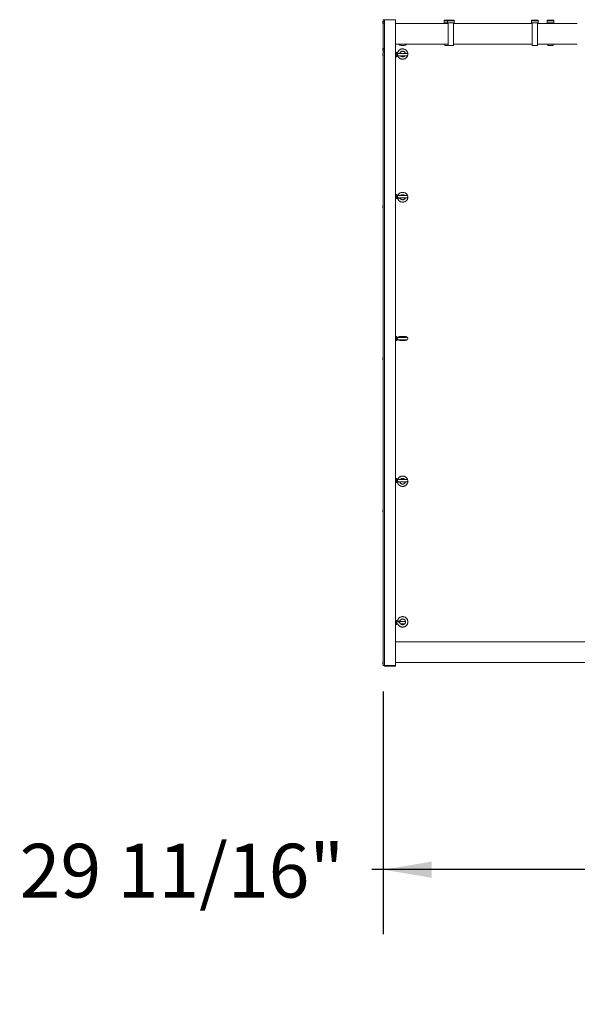
# Model space of a CAD drawing. Units: inches. Extents: x 0.6 to 7.9, y 0.4 to 10.6.
# Drawn here: x 4 to 5.1, y 2.9 to 4.8 of the extents above; entities that cross this region are included whole.
import ezdxf

# ---------------------------------------------------------------- set-up
doc = ezdxf.new("R2010")
doc.units = ezdxf.units.IN
doc.header["$MEASUREMENT"] = 0
doc.layers.add('FORMAT', color=7, linetype='Continuous')
doc.styles.add('SLDTEXTSTYLE0', font='TXT', dxfattribs={"width": 0.75})
doc.dimstyles.new('SLDDIMSTYLE0', dxfattribs={"dimtxt": 0.104167, "dimasz": 0.09375, "dimexe": 0, "dimexo": 0.0625, "dimgap": 0.026042, "dimtad": 0, "dimtih": 1, "dimtoh": 1, "dimlfac": 48, "dimrnd": 1e-09, "dimzin": 12, "dimdsep": 46, "dimtxsty": 'SLDTEXTSTYLE0', "dimsah": 1, "dimcen": 0.09, "dimadec": 0, "dimazin": 0, "dimtfac": 1, "dimtofl": 0, "dimtmove": 0, "dimatfit": 3, "dimfxl": 0, "dimtolj": 1, "dimtzin": 12, "dimarcsym": 0})

# ---------------------------------------------------------------- blocks, each defined once
blk = doc.blocks.new('*D13')
at = {"layer": 'FORMAT'}
for p, q in [((4.6799, 3.4725), (4.6799, 3.0025)), ((5.2989, 3.3163), (5.2989, 3.0025)), ((4.6799, 3.1275), (4.6576, 3.1275)), ((5.2989, 3.1275), (4.6799, 3.1275))]:
    blk.add_line(p, q, dxfattribs=at)
for points in [[(4.6799, 3.1275), (4.7737, 3.1118), (4.7737, 3.1431)], [(5.2989, 3.1275), (5.2052, 3.1431), (5.2052, 3.1118)]]:
    blk.add_solid(points, dxfattribs=at)
at = {"layer": 'FORMAT', "insert": (3.9761, 3.1776), "char_height": 0.10417, "attachment_point": 1, "style": 'SLDTEXTSTYLE0'}
blk.add_mtext('29 11/16"', dxfattribs=at)

msp = doc.modelspace()

# ---------------------------------------------------------------- linework, layer by layer
at = {"color": 7, "linetype": 'Continuous', "lineweight": 15}
for p, q in [((4.67928, 4.76529), (4.67928, 4.7692)), ((4.68253, 4.77246), (4.67993, 4.77246)), ((4.67993, 4.77246), (4.67993, 4.76953)), ((4.67993, 4.76497), (4.67993, 4.76953)), ((4.67993, 4.76497), (4.67993, 4.71744)), ((4.68253, 3.52246), (4.68253, 4.77246)), ((4.68253, 4.77246), (4.70337, 4.77246)), ((4.70337, 4.77246), (4.68253, 4.77246)), ((4.70337, 3.52246), (4.70337, 4.77246)), ((4.804, 4.77176), (4.79755, 4.77176)), ((4.79755, 4.77046), (4.79755, 4.77176)), ((4.804, 4.77046), (4.79755, 4.77046)), ((4.79755, 4.76908), (4.79755, 4.77046)), ((4.79755, 4.7665), (4.79755, 4.76908)), ((4.79755, 4.76651), (4.79755, 4.76782)), ((4.79755, 4.7665), (4.79755, 4.76651)), ((4.79885, 4.7649), (4.79885, 4.76651)), ((4.81702, 4.77176), (4.804, 4.77176)), ((4.804, 4.77046), (4.804, 4.77176)), ((4.81702, 4.77046), (4.804, 4.77046)), ((4.804, 4.76908), (4.804, 4.77046)), ((4.804, 4.7665), (4.804, 4.76908)), ((4.804, 4.76651), (4.804, 4.76782)), ((4.804, 4.7665), (4.804, 4.76651)), ((4.8053, 4.72844), (4.8053, 4.76651)), ((4.81572, 4.72844), (4.81572, 4.76651)), ((4.81702, 4.77046), (4.81702, 4.77176)), ((4.81702, 4.76908), (4.81702, 4.77046)), ((4.81702, 4.7665), (4.81702, 4.76908)), ((4.81702, 4.76651), (4.81702, 4.76782)), ((4.81702, 4.7665), (4.81702, 4.76651)), ((4.97983, 4.77176), (4.96681, 4.77176)), ((4.96681, 4.77046), (4.96681, 4.77176)), ((4.97983, 4.77046), (4.96681, 4.77046)), ((4.96681, 4.76908), (4.96681, 4.77046)), ((4.96681, 4.7665), (4.96681, 4.76908)), ((4.96681, 4.76651), (4.96681, 4.76782)), ((4.96681, 4.7665), (4.96681, 4.76651)), ((4.96811, 4.73128), (4.96811, 4.76651)), ((4.97853, 4.73128), (4.97853, 4.76651)), ((4.97983, 4.77046), (4.97983, 4.77176)), ((4.97983, 4.76908), (4.97983, 4.77046)), ((4.97983, 4.7665), (4.97983, 4.76908)), ((4.97983, 4.76651), (4.97983, 4.76782)), ((4.97983, 4.7665), (4.97983, 4.76651)), ((5.01002, 4.77176), (4.997, 4.77176)), ((4.997, 4.77046), (4.997, 4.77176)), ((5.01002, 4.77046), (4.997, 4.77046)), ((4.997, 4.76908), (4.997, 4.77046)), ((4.997, 4.7665), (4.997, 4.76908)), ((4.997, 4.76651), (4.997, 4.76782)), ((4.997, 4.7665), (4.997, 4.76651)), ((4.9983, 4.7649), (4.9983, 4.76651)), ((5.00871, 4.7649), (5.00871, 4.76651)), ((5.01002, 4.77046), (5.01002, 4.77176)), ((5.01002, 4.76908), (5.01002, 4.77046)), ((5.01002, 4.7665), (5.01002, 4.76908)), ((5.01002, 4.76651), (5.01002, 4.76782)), ((5.01002, 4.7665), (5.01002, 4.76651)), ((4.8053, 4.72272), (4.8053, 4.72844)), ((4.81572, 4.72272), (4.81572, 4.72844)), ((4.96811, 4.72272), (4.96811, 4.73128)), ((4.97853, 4.72272), (4.97853, 4.73128)), ((4.67928, 4.71321), (4.67928, 4.71712)), ((4.67928, 4.70279), (4.67928, 4.7067)), ((4.67993, 4.71289), (4.67993, 4.71744)), ((4.67993, 4.71289), (4.67993, 4.70996)), ((4.67993, 3.52246), (4.67993, 4.70996)), ((4.67993, 4.70996), (4.68253, 4.70996)), ((4.68253, 3.52246), (4.68253, 4.70996)), ((4.70503, 4.70865), (4.70337, 4.70865)), ((4.70608, 4.70865), (4.70608, 4.7067)), ((4.70966, 4.70703), (4.70608, 4.70703)), ((4.70608, 4.7067), (4.70608, 4.70279)), ((4.72517, 4.70703), (4.70966, 4.70703)), ((4.79885, 4.72272), (4.79885, 4.72532)), ((4.9983, 4.72272), (4.9983, 4.72532)), ((5.00871, 4.72272), (5.00871, 4.72532)), ((4.70503, 4.70475), (4.70337, 4.70475)), ((4.70503, 4.70084), (4.70337, 4.70084)), ((4.70608, 4.70279), (4.70608, 4.70084)), ((4.70608, 4.70247), (4.70966, 4.70247)), ((4.70966, 4.70247), (4.72517, 4.70247)), ((4.70503, 4.43391), (4.70337, 4.43391)), ((4.70503, 4.43001), (4.70337, 4.43001)), ((4.70503, 4.4261), (4.70337, 4.4261)), ((4.70608, 4.43391), (4.70608, 4.43196)), ((4.70966, 4.43229), (4.70608, 4.43229)), ((4.70608, 4.43196), (4.70608, 4.42805)), ((4.70608, 4.42805), (4.70608, 4.4261)), ((4.70608, 4.42773), (4.70966, 4.42773)), ((4.72517, 4.43229), (4.70966, 4.43229)), ((4.70966, 4.42773), (4.72517, 4.42773)), ((4.67928, 4.40852), (4.67928, 4.41243)), ((4.70503, 4.15917), (4.70337, 4.15917)), ((4.70503, 4.15527), (4.70337, 4.15527)), ((4.70608, 4.15917), (4.70608, 4.15722)), ((4.70966, 4.15755), (4.70608, 4.15755)), ((4.70608, 4.15722), (4.70608, 4.15331)), ((4.72517, 4.15755), (4.70966, 4.15755)), ((4.70503, 4.15136), (4.70337, 4.15136)), ((4.70608, 4.15331), (4.70608, 4.15136)), ((4.70608, 4.15299), (4.70966, 4.15299)), ((4.70966, 4.15299), (4.72517, 4.15299)), ((4.67928, 4.11425), (4.67928, 4.11816)), ((4.70503, 3.88443), (4.70337, 3.88443)), ((4.70503, 3.88053), (4.70337, 3.88053)), ((4.70503, 3.87662), (4.70337, 3.87662)), ((4.70608, 3.88443), (4.70608, 3.88248)), ((4.70966, 3.88281), (4.70608, 3.88281)), ((4.70608, 3.88248), (4.70608, 3.87858)), ((4.70608, 3.87858), (4.70608, 3.87662)), ((4.70608, 3.87825), (4.70966, 3.87825)), ((4.72517, 3.88281), (4.70966, 3.88281)), ((4.70966, 3.87825), (4.72517, 3.87825)), ((4.67928, 3.81998), (4.67928, 3.82389)), ((4.70503, 3.60969), (4.70337, 3.60969)), ((4.70503, 3.60579), (4.70337, 3.60579)), ((4.70503, 3.60188), (4.70337, 3.60188)), ((4.70608, 3.60969), (4.70608, 3.60774)), ((4.70966, 3.60807), (4.70608, 3.60807)), ((4.70608, 3.60774), (4.70608, 3.60384)), ((4.70608, 3.60384), (4.70608, 3.60188)), ((4.71152, 3.60807), (4.70966, 3.60807)), ((4.72279, 3.60807), (4.71186, 3.60807)), ((4.7131, 3.60351), (4.7216, 3.60351)), ((4.67928, 3.52571), (4.67928, 3.52962)), ((4.67993, 3.52246), (4.68253, 3.52246)), ((4.68253, 3.52246), (4.70337, 3.52246)), ((4.68253, 3.52246), (4.68253, 3.52115)), ((4.68253, 3.52246), (4.70337, 3.52246)), ((4.68253, 3.52115), (4.70337, 3.52115)), ((4.70337, 3.52246), (4.70337, 3.52115))]:
    msp.add_line(p, q, dxfattribs=at)
at = {"color": 7, "linetype": 'Continuous', "lineweight": 15, "flags": 128}
for points in [[(4.70768, 4.42773), (4.7075, 4.42751), (4.70742, 4.42715), (4.70765, 4.42685), (4.70815, 4.42665), (4.70885, 4.42657), (4.70966, 4.42664)], [(4.70966, 3.60836), (4.71047, 3.60822), (4.71117, 3.60811), (4.71167, 3.60805), (4.71189, 3.60804), (4.71182, 3.60809), (4.71145, 3.60818), (4.71084, 3.60831), (4.71007, 3.60846), (4.70925, 3.60861), (4.70848, 3.60873), (4.70787, 3.60881), (4.7075, 3.60885), (4.70742, 3.60883), (4.70765, 3.60876), (4.70815, 3.60865), (4.70885, 3.60851), (4.70966, 3.60836)], [(4.70842, 3.60769), (4.70885, 3.60791), (4.70966, 3.60807)]]:
    msp.add_lwpolyline(points, dxfattribs=at)
at = {"color": 7, "linetype": 'Continuous', "lineweight": 15}
for centre, radius, start, end in [((4.67961, 4.7692), 0.000326, 90, 180), ((4.67961, 4.76529), 0.000326, 180, 270), ((4.67961, 4.71712), 0.000326, 90, 180), ((4.67961, 4.71321), 0.000326, 180, 270), ((4.67961, 4.7067), 0.000326, 90, 180), ((4.70968, 4.70475), 0.00228, 90.55061, 269.44939), ((4.70905, 4.70921), 0.00219, 221.73397, 265.53433), ((4.72517, 4.70475), 0.00228, 270, 90), ((4.67961, 4.70279), 0.000326, 180, 270), ((4.70968, 4.43001), 0.00228, 90.55063, 269.44937), ((4.70952, 4.42966), 0.00302, 272.69638, 320.33823), ((4.72517, 4.43001), 0.00228, 270, 90), ((4.67961, 4.41243), 0.000326, 90, 180), ((4.67961, 4.40852), 0.000326, 180, 270), ((4.70968, 4.15527), 0.00228, 90.55131, 269.44869), ((4.72517, 4.15527), 0.00228, 270, 90), ((4.67961, 4.11816), 0.000326, 90, 180), ((4.67961, 4.11425), 0.000326, 180, 270), ((4.70968, 3.88053), 0.00228, 90.5523, 269.4477), ((4.72493, 3.78767), 0.0915, 99.60559, 101.03393), ((4.7385, 3.71672), 0.16372, 99.38836, 100.14556), ((4.72517, 3.88053), 0.00228, 270, 90), ((4.67961, 3.82389), 0.000326, 90, 180), ((4.67961, 3.81998), 0.000326, 180, 270), ((4.67961, 3.52962), 0.000326, 90, 180), ((4.67961, 3.52571), 0.000326, 180, 270)]:
    msp.add_arc(centre, radius, start, end, dxfattribs=at)
for points in [[(4.67993, 4.76953), (4.67961, 4.76953)], [(4.67961, 4.76497), (4.67993, 4.76497)], [(4.68253, 4.76855), (4.67993, 4.76855)], [(4.67993, 4.76594), (4.68253, 4.76594)], [(4.8053, 4.7649), (4.70337, 4.7649)], [(4.79755, 4.7665), (4.804, 4.7665)], [(4.804, 4.7665), (4.81702, 4.7665)], [(4.96811, 4.7649), (4.81572, 4.7649)], [(4.96681, 4.7665), (4.97983, 4.7665)], [(5.05545, 4.7649), (4.97853, 4.7649)], [(4.997, 4.7665), (5.01002, 4.7665)], [(4.67993, 4.71744), (4.67961, 4.71744)], [(4.67961, 4.71289), (4.67993, 4.71289)], [(4.67993, 4.70703), (4.67961, 4.70703)], [(4.68253, 4.71647), (4.67993, 4.71647)], [(4.67993, 4.71386), (4.68253, 4.71386)], [(4.70337, 4.72532), (4.8053, 4.72532)], [(4.79885, 4.72272), (4.8053, 4.72272)], [(4.8053, 4.72272), (4.81572, 4.72272)], [(4.81572, 4.72532), (4.96811, 4.72532)], [(4.96811, 4.72272), (4.97853, 4.72272)], [(4.97853, 4.72532), (5.05545, 4.72532)], [(4.9983, 4.72272), (5.00871, 4.72272)], [(4.67961, 4.70247), (4.67993, 4.70247)], [(4.67993, 4.41275), (4.67961, 4.41275)], [(4.67961, 4.4082), (4.67993, 4.4082)], [(4.67993, 4.11848), (4.67961, 4.11848)], [(4.67961, 4.11393), (4.67993, 4.11393)], [(4.67993, 3.82421), (4.67961, 3.82421)], [(4.67961, 3.81966), (4.67993, 3.81966)], [(5.09556, 3.5683), (4.70337, 3.5683)], [(4.67993, 3.52994), (4.67961, 3.52994)], [(4.67961, 3.52539), (4.67993, 3.52539)], [(4.70337, 3.52872), (5.09556, 3.52872)]]:
    msp.add_open_spline(points, degree=1, dxfattribs=at)
for points, knots in [([(4.70503, 4.70865), (4.70535, 4.70831), (4.70584, 4.70777), (4.70607, 4.70705), (4.70608, 4.70675), (4.70608, 4.7067)], [0, 0, 0, 0, 0.59918846, 0.92795415, 1, 1, 1, 1]), ([(4.70608, 4.70865), (4.70608, 4.70865), (4.70607, 4.70865), (4.70592, 4.70865), (4.70548, 4.70865), (4.70512, 4.70865), (4.70503, 4.70865)], [0, 0, 0, 0, 0.0267549, 0.3410887, 0.8293397, 1, 1, 1, 1]), ([(4.70608, 4.7067), (4.70606, 4.70651), (4.706, 4.70601), (4.70559, 4.70534), (4.7052, 4.70492), (4.70503, 4.70475)], [0, 0, 0, 0, 0.259123, 0.68677982, 1, 1, 1, 1]), ([(4.72739, 4.70506), (4.72742, 4.70554), (4.72748, 4.70656), (4.72726, 4.70809), (4.7268, 4.70962), (4.72609, 4.71106), (4.72516, 4.71236), (4.72403, 4.71351), (4.72273, 4.71446), (4.72129, 4.71519), (4.71975, 4.71569), (4.71814, 4.71594), (4.71652, 4.71594), (4.71491, 4.71568), (4.71337, 4.71517), (4.71193, 4.71443), (4.71063, 4.71347), (4.7095, 4.71231), (4.70858, 4.711), (4.70789, 4.70958), (4.70756, 4.70847), (4.70744, 4.70786), (4.70742, 4.70775)], [0, 0, 0, 0, 0.047787, 0.1000332, 0.1522667, 0.2045058, 0.2567688, 0.3090716, 0.3614241, 0.4138317, 0.4662933, 0.5188028, 0.5713511, 0.623925, 0.6765052, 0.7290756, 0.7816202, 0.8341259, 0.8865811, 0.938981, 0.9885232, 1, 1, 1, 1]), ([(4.70927, 4.72532), (4.70954, 4.72506), (4.71015, 4.72447), (4.71131, 4.72373), (4.71268, 4.72309), (4.71419, 4.72262), (4.71577, 4.72234), (4.7174, 4.72225), (4.71903, 4.72235), (4.72063, 4.72265), (4.72215, 4.72313), (4.72354, 4.72381), (4.72466, 4.72454), (4.72521, 4.7251), (4.72542, 4.72532)], [0, 0, 0, 0, 0.0692288, 0.154366, 0.2408967, 0.3281193, 0.4155003, 0.5029397, 0.590526, 0.6783935, 0.7666893, 0.8555231, 0.9447791, 1, 1, 1, 1]), ([(4.7119, 4.70694), (4.71194, 4.70711), (4.71205, 4.70765), (4.71242, 4.70853), (4.71309, 4.7095), (4.71396, 4.71031), (4.715, 4.71091), (4.71614, 4.71129), (4.71733, 4.71142), (4.71853, 4.7113), (4.71966, 4.71093), (4.72069, 4.71034), (4.72157, 4.70955), (4.72224, 4.7086), (4.72265, 4.70774), (4.72273, 4.70719), (4.72276, 4.70703)], [0, 0, 0, 0, 0.0343365, 0.1127947, 0.1912104, 0.2693221, 0.3470986, 0.4245775, 0.5018309, 0.5789563, 0.656045, 0.7331914, 0.810511, 0.8881006, 0.9660324, 1, 1, 1, 1]), ([(4.70503, 4.70475), (4.70535, 4.7044), (4.70584, 4.70386), (4.70607, 4.70314), (4.70608, 4.70285), (4.70608, 4.70279)], [0, 0, 0, 0, 0.5991888, 0.9279537, 1, 1, 1, 1]), ([(4.70608, 4.70279), (4.70606, 4.7026), (4.706, 4.7021), (4.70559, 4.70144), (4.7052, 4.70102), (4.70503, 4.70084)], [0, 0, 0, 0, 0.2591231, 0.6867797, 1, 1, 1, 1]), ([(4.70503, 4.70084), (4.70512, 4.70084), (4.70548, 4.70084), (4.70592, 4.70084), (4.70607, 4.70084), (4.70608, 4.70084), (4.70608, 4.70084)], [0, 0, 0, 0, 0.1706603, 0.6589113, 0.9732451, 1, 1, 1, 1]), ([(4.70608, 4.70247), (4.70619, 4.70246), (4.70659, 4.70245), (4.70727, 4.70227), (4.70799, 4.70183), (4.70842, 4.70138), (4.70859, 4.7011), (4.70863, 4.70104)], [0, 0, 0, 0, 0.1117141, 0.3872561, 0.6639977, 0.9320445, 1, 1, 1, 1]), ([(4.70863, 4.70104), (4.70879, 4.70077), (4.70925, 4.70006), (4.71016, 4.69901), (4.71139, 4.69797), (4.71278, 4.69714), (4.71428, 4.69653), (4.71586, 4.69617), (4.71748, 4.69606), (4.7191, 4.69621), (4.72068, 4.69662), (4.72217, 4.69726), (4.72354, 4.69813), (4.72474, 4.69921), (4.72576, 4.70046), (4.72654, 4.70185), (4.727, 4.70295), (4.72712, 4.70358), (4.72714, 4.70369)], [0, 0, 0, 0, 0.0401771, 0.1074772, 0.1748555, 0.2423013, 0.3098186, 0.3774014, 0.44504, 0.5127194, 0.5804177, 0.6481123, 0.7157826, 0.7834101, 0.8509779, 0.918477, 0.9859027, 1, 1, 1, 1]), ([(4.72146, 4.70247), (4.72138, 4.70237), (4.72105, 4.70197), (4.72028, 4.70144), (4.7192, 4.70093), (4.71803, 4.70066), (4.71683, 4.70065), (4.71565, 4.70088), (4.71456, 4.70135), (4.71374, 4.7019), (4.71337, 4.70233), (4.71325, 4.70247)], [0, 0, 0, 0, 0.0421356, 0.1713275, 0.2999866, 0.4281964, 0.5561039, 0.6838791, 0.8116505, 0.9396056, 1, 1, 1, 1]), ([(4.70503, 4.43391), (4.70535, 4.43357), (4.70584, 4.43303), (4.70607, 4.43231), (4.70608, 4.43201), (4.70608, 4.43196)], [0, 0, 0, 0, 0.5991877, 0.9279519, 1, 1, 1, 1]), ([(4.70608, 4.43391), (4.70608, 4.43391), (4.70607, 4.43391), (4.70592, 4.43391), (4.70548, 4.43391), (4.70512, 4.43391), (4.70503, 4.43391)], [0, 0, 0, 0, 0.0267549, 0.3410887, 0.8293397, 1, 1, 1, 1]), ([(4.70608, 4.43196), (4.70606, 4.43177), (4.706, 4.43127), (4.70559, 4.4306), (4.7052, 4.43018), (4.70503, 4.43001)], [0, 0, 0, 0, 0.2591221, 0.6867793, 1, 1, 1, 1]), ([(4.70503, 4.43001), (4.70535, 4.42966), (4.70584, 4.42912), (4.70607, 4.4284), (4.70608, 4.42811), (4.70608, 4.42805)], [0, 0, 0, 0, 0.5991874, 0.9279514, 1, 1, 1, 1]), ([(4.70608, 4.42805), (4.70606, 4.42786), (4.706, 4.42736), (4.70559, 4.4267), (4.7052, 4.42628), (4.70503, 4.4261)], [0, 0, 0, 0, 0.2591222, 0.6867791, 1, 1, 1, 1]), ([(4.70503, 4.4261), (4.70512, 4.4261), (4.70548, 4.4261), (4.70592, 4.4261), (4.70607, 4.4261), (4.70608, 4.4261), (4.70608, 4.4261)], [0, 0, 0, 0, 0.1706603, 0.6589113, 0.9732451, 1, 1, 1, 1]), ([(4.70866, 4.43359), (4.70861, 4.43351), (4.70842, 4.43323), (4.70794, 4.43281), (4.70719, 4.43243), (4.70653, 4.4323), (4.70616, 4.43229), (4.70608, 4.43229)], [0, 0, 0, 0, 0.1111228, 0.3896091, 0.6589847, 0.9213566, 1, 1, 1, 1]), ([(4.70742, 4.42716), (4.70749, 4.42686), (4.70767, 4.42607), (4.70817, 4.42485), (4.70896, 4.42354), (4.70997, 4.42237), (4.71117, 4.42136), (4.71253, 4.42055), (4.71402, 4.41994), (4.71559, 4.41956), (4.71722, 4.41942), (4.71885, 4.41952), (4.72044, 4.41986), (4.72196, 4.42044), (4.72335, 4.42124), (4.7246, 4.42224), (4.72565, 4.42341), (4.72648, 4.42473), (4.72707, 4.42615), (4.7274, 4.42763), (4.72749, 4.42882), (4.7274, 4.4295), (4.72737, 4.42967)], [0, 0, 0, 0, 0.0316407, 0.0835866, 0.1356127, 0.1878094, 0.2402224, 0.2928643, 0.3457181, 0.3987529, 0.4519318, 0.505219, 0.5585738, 0.6119487, 0.6652948, 0.7185516, 0.7716492, 0.8245269, 0.8771465, 0.9295005, 0.9816316, 1, 1, 1, 1]), ([(4.7271, 4.43115), (4.72701, 4.43146), (4.7268, 4.43226), (4.72617, 4.43345), (4.72528, 4.4347), (4.72417, 4.43579), (4.72289, 4.43671), (4.72146, 4.43743), (4.71993, 4.43793), (4.71832, 4.43819), (4.71669, 4.43822), (4.71507, 4.438), (4.71351, 4.43754), (4.71205, 4.43685), (4.71073, 4.43594), (4.70956, 4.43487), (4.70896, 4.43402), (4.70866, 4.43359)], [0, 0, 0, 0, 0.0433584, 0.1105136, 0.1778404, 0.2454253, 0.313303, 0.3814687, 0.4498897, 0.5185216, 0.5873169, 0.6562299, 0.7251983, 0.7941642, 0.8630556, 0.9317899, 1, 1, 1, 1]), ([(4.72274, 4.42773), (4.72263, 4.42741), (4.7224, 4.42675), (4.72176, 4.42587), (4.72093, 4.42511), (4.71993, 4.42453), (4.71881, 4.42415), (4.71763, 4.42398), (4.71644, 4.42404), (4.7153, 4.42432), (4.71426, 4.4248), (4.71336, 4.42545), (4.71264, 4.42625), (4.71218, 4.42702), (4.71204, 4.42754), (4.71199, 4.42773)], [0, 0, 0, 0, 0.0810561, 0.1638486, 0.2449673, 0.3247366, 0.4036066, 0.4819209, 0.5599154, 0.6377556, 0.715584, 0.7936409, 0.8722952, 0.95201, 1, 1, 1, 1]), ([(4.71352, 4.43229), (4.71353, 4.4323), (4.7138, 4.43257), (4.71449, 4.43297), (4.71556, 4.43342), (4.71674, 4.43364), (4.71792, 4.43365), (4.71909, 4.43344), (4.72015, 4.433), (4.72086, 4.4326), (4.72114, 4.43232), (4.72117, 4.43229)], [0, 0, 0, 0, 0.0065556, 0.1488168, 0.2892758, 0.4285953, 0.5672435, 0.7055537, 0.8437464, 0.9822122, 1, 1, 1, 1]), ([(4.70503, 4.15917), (4.70535, 4.15883), (4.70584, 4.15829), (4.70607, 4.15757), (4.70608, 4.15727), (4.70608, 4.15722)], [0, 0, 0, 0, 0.5991827, 0.9279442, 1, 1, 1, 1]), ([(4.70608, 4.15917), (4.70608, 4.15917), (4.70607, 4.15917), (4.70592, 4.15917), (4.70548, 4.15917), (4.70512, 4.15917), (4.70503, 4.15917)], [0, 0, 0, 0, 0.0267549, 0.3410887, 0.8293397, 1, 1, 1, 1]), ([(4.70608, 4.15722), (4.70606, 4.15703), (4.706, 4.15653), (4.70559, 4.15586), (4.7052, 4.15545), (4.70503, 4.15527)], [0, 0, 0, 0, 0.2591142, 0.6867721, 1, 1, 1, 1]), ([(4.70503, 4.15527), (4.70535, 4.15492), (4.70584, 4.15438), (4.70607, 4.15366), (4.70608, 4.15337), (4.70608, 4.15331)], [0, 0, 0, 0, 0.5991924, 0.9279591, 1, 1, 1, 1]), ([(4.72743, 4.15542), (4.72743, 4.15546), (4.72749, 4.15577), (4.72735, 4.15635), (4.72703, 4.15703), (4.72658, 4.15756), (4.72604, 4.15799), (4.72536, 4.15836), (4.72449, 4.15869), (4.72336, 4.15898), (4.72206, 4.1592), (4.72063, 4.15937), (4.71914, 4.15947), (4.71762, 4.15951), (4.71611, 4.15949), (4.71462, 4.15941), (4.71321, 4.15928), (4.71189, 4.15908), (4.71068, 4.15882), (4.70965, 4.15849), (4.70883, 4.15809), (4.70834, 4.15776), (4.70815, 4.15755), (4.70814, 4.15755)], [0, 0, 0, 0, 0.0057123, 0.0426926, 0.0765971, 0.1101359, 0.1463492, 0.1895563, 0.2469798, 0.3074391, 0.3705109, 0.4301328, 0.4882368, 0.5456788, 0.6029053, 0.6602131, 0.7178679, 0.7763268, 0.83641, 0.8999946, 0.9573075, 0.9988175, 1, 1, 1, 1]), ([(4.70608, 4.15331), (4.70606, 4.15312), (4.706, 4.15262), (4.70559, 4.15196), (4.7052, 4.15154), (4.70503, 4.15136)], [0, 0, 0, 0, 0.2591301, 0.6867862, 1, 1, 1, 1]), ([(4.70503, 4.15136), (4.70512, 4.15136), (4.70548, 4.15136), (4.70592, 4.15136), (4.70607, 4.15136), (4.70608, 4.15136), (4.70608, 4.15136)], [0, 0, 0, 0, 0.1706603, 0.6589113, 0.9732451, 1, 1, 1, 1]), ([(4.70608, 4.15299), (4.70626, 4.15299), (4.70679, 4.15298), (4.70765, 4.15294), (4.70857, 4.15284), (4.70925, 4.15273), (4.70965, 4.15262), (4.70976, 4.15259), (4.70979, 4.15257)], [0, 0, 0, 0, 0.1134031, 0.3298928, 0.5436855, 0.7503293, 0.9158773, 1, 1, 1, 1]), ([(4.70979, 4.15257), (4.70997, 4.15251), (4.71048, 4.15233), (4.71146, 4.1521), (4.71277, 4.15187), (4.71421, 4.15171), (4.71569, 4.15162), (4.71721, 4.15158), (4.71873, 4.15161), (4.72021, 4.15169), (4.72161, 4.15183), (4.72292, 4.15203), (4.72412, 4.1523), (4.72513, 4.15264), (4.72585, 4.15296), (4.72621, 4.15326), (4.72631, 4.15334)], [0, 0, 0, 0, 0.0416253, 0.1205214, 0.202846, 0.2809799, 0.3572578, 0.4327277, 0.5079557, 0.5833123, 0.659171, 0.7361524, 0.8154058, 0.8996097, 0.9712768, 1, 1, 1, 1]), ([(4.72712, 3.88164), (4.72705, 3.88195), (4.72685, 3.88278), (4.72626, 3.88405), (4.72538, 3.88542), (4.72428, 3.88662), (4.72302, 3.88763), (4.7216, 3.88843), (4.72008, 3.88899), (4.71848, 3.8893), (4.71686, 3.88935), (4.71525, 3.88914), (4.71369, 3.88868), (4.71223, 3.88797), (4.7109, 3.88704), (4.70976, 3.88593), (4.70903, 3.88497), (4.70869, 3.8844), (4.70861, 3.88427)], [0, 0, 0, 0, 0.03949484, 0.10701791, 0.17453995, 0.24206381, 0.30958708, 0.37710946, 0.44463149, 0.51215498, 0.57967781, 0.64720086, 0.71472419, 0.78224623, 0.84976974, 0.91729351, 0.98130191, 1, 1, 1, 1]), ([(4.70503, 3.88443), (4.70535, 3.88409), (4.70584, 3.88355), (4.70607, 3.88283), (4.70608, 3.88253), (4.70608, 3.88248)], [0, 0, 0, 0, 0.599173, 0.9279454, 1, 1, 1, 1]), ([(4.70608, 3.88443), (4.70608, 3.88443), (4.70607, 3.88443), (4.70592, 3.88443), (4.70548, 3.88443), (4.70512, 3.88443), (4.70503, 3.88443)], [0, 0, 0, 0, 0.0267549, 0.3410887, 0.8293397, 1, 1, 1, 1]), ([(4.70608, 3.88248), (4.70606, 3.88229), (4.706, 3.88179), (4.70559, 3.88112), (4.7052, 3.88071), (4.70503, 3.88053)], [0, 0, 0, 0, 0.2591181, 0.6867674, 1, 1, 1, 1]), ([(4.70503, 3.88053), (4.70535, 3.88018), (4.70584, 3.87964), (4.70607, 3.87892), (4.70608, 3.87863), (4.70608, 3.87858)], [0, 0, 0, 0, 0.59919267, 0.92797581, 1, 1, 1, 1]), ([(4.70608, 3.87858), (4.70606, 3.87839), (4.706, 3.87788), (4.70559, 3.87722), (4.7052, 3.8768), (4.70503, 3.87662)], [0, 0, 0, 0, 0.25911047, 0.68677668, 1, 1, 1, 1]), ([(4.70503, 3.87662), (4.70512, 3.87662), (4.70548, 3.87662), (4.70592, 3.87662), (4.70607, 3.87662), (4.70608, 3.87662), (4.70608, 3.87662)], [0, 0, 0, 0, 0.1706603, 0.6589113, 0.9732451, 1, 1, 1, 1]), ([(4.70861, 3.88427), (4.70855, 3.88418), (4.70834, 3.88383), (4.70783, 3.88334), (4.70707, 3.88294), (4.70645, 3.88281), (4.70613, 3.88281), (4.70608, 3.88281)], [0, 0, 0, 0, 0.1115914, 0.3955649, 0.6804109, 0.9506167, 1, 1, 1, 1]), ([(4.70742, 3.87747), (4.70748, 3.87716), (4.70765, 3.87632), (4.70814, 3.875), (4.70893, 3.87358), (4.70995, 3.87231), (4.71114, 3.87122), (4.7125, 3.87033), (4.71399, 3.86967), (4.71556, 3.86925), (4.71717, 3.86909), (4.71879, 3.86919), (4.72038, 3.86955), (4.72188, 3.87016), (4.72327, 3.871), (4.72451, 3.87205), (4.72557, 3.87329), (4.72641, 3.87468), (4.72702, 3.87618), (4.72737, 3.87776), (4.72749, 3.87911), (4.7274, 3.8799), (4.72737, 3.88016)], [0, 0, 0, 0, 0.0311961, 0.0835761, 0.1359925, 0.1884079, 0.2408238, 0.2932402, 0.3456562, 0.3980725, 0.4504887, 0.5029049, 0.5553211, 0.6077371, 0.6601546, 0.7125691, 0.7649863, 0.8174016, 0.8698173, 0.9222347, 0.9746502, 1, 1, 1, 1]), ([(4.72277, 3.87825), (4.72273, 3.87804), (4.72264, 3.87743), (4.72221, 3.87649), (4.72151, 3.87551), (4.72062, 3.8747), (4.71957, 3.87411), (4.71841, 3.87375), (4.71721, 3.87365), (4.71602, 3.87381), (4.71488, 3.87423), (4.71386, 3.87487), (4.71301, 3.87573), (4.71236, 3.87674), (4.71203, 3.87762), (4.71193, 3.87814), (4.7119, 3.87827)], [0, 0, 0, 0, 0.0419331, 0.1196769, 0.1974188, 0.2751613, 0.3529028, 0.4306445, 0.5083862, 0.5861277, 0.6638684, 0.741611, 0.819353, 0.8970934, 0.9748366, 1, 1, 1, 1]), ([(4.71318, 3.88281), (4.71332, 3.88299), (4.71373, 3.88348), (4.71459, 3.88407), (4.71569, 3.88455), (4.71688, 3.88478), (4.71809, 3.88475), (4.71926, 3.88447), (4.72033, 3.88393), (4.72111, 3.88336), (4.72144, 3.88292), (4.72153, 3.88281)], [0, 0, 0, 0, 0.0735199, 0.1992267, 0.3249355, 0.4506437, 0.5763517, 0.70206, 0.8277675, 0.9534797, 1, 1, 1, 1]), ([(4.70503, 3.60969), (4.70535, 3.60935), (4.70584, 3.60881), (4.70607, 3.60809), (4.70608, 3.60779), (4.70608, 3.60774)], [0, 0, 0, 0, 0.599173, 0.9279454, 1, 1, 1, 1]), ([(4.70608, 3.60969), (4.70608, 3.60969), (4.70607, 3.60969), (4.70592, 3.60969), (4.70548, 3.60969), (4.70512, 3.60969), (4.70503, 3.60969)], [0, 0, 0, 0, 0.0267549, 0.3410887, 0.8293397, 1, 1, 1, 1]), ([(4.70608, 3.60774), (4.70606, 3.60755), (4.706, 3.60705), (4.70559, 3.60639), (4.7052, 3.60597), (4.70503, 3.60579)], [0, 0, 0, 0, 0.2591181, 0.6867674, 1, 1, 1, 1]), ([(4.70503, 3.60579), (4.70535, 3.60544), (4.70584, 3.6049), (4.70607, 3.60418), (4.70608, 3.60389), (4.70608, 3.60384)], [0, 0, 0, 0, 0.59919267, 0.92797581, 1, 1, 1, 1]), ([(4.70608, 3.60384), (4.70606, 3.60365), (4.706, 3.60314), (4.70559, 3.60248), (4.7052, 3.60206), (4.70503, 3.60188)], [0, 0, 0, 0, 0.2591428, 0.6867776, 1, 1, 1, 1]), ([(4.70503, 3.60188), (4.70512, 3.60188), (4.70548, 3.60188), (4.70592, 3.60188), (4.70607, 3.60188), (4.70608, 3.60188), (4.70608, 3.60188)], [0, 0, 0, 0, 0.1706603, 0.6589113, 0.9732451, 1, 1, 1, 1]), ([(4.71256, 3.60433), (4.71241, 3.60457), (4.71201, 3.60521), (4.71118, 3.60612), (4.71007, 3.60697), (4.70881, 3.60759), (4.70747, 3.60799), (4.70654, 3.60804), (4.70608, 3.60807)], [0, 0, 0, 0, 0.1114273, 0.2891479, 0.4670259, 0.6449204, 0.8228202, 1, 1, 1, 1]), ([(4.70608, 3.60351), (4.70619, 3.60351), (4.70659, 3.60349), (4.70727, 3.6033), (4.70801, 3.60284), (4.70842, 3.60237), (4.70859, 3.60209), (4.70861, 3.60205)], [0, 0, 0, 0, 0.1116029, 0.3952578, 0.6797997, 0.9499588, 1, 1, 1, 1]), ([(4.70861, 3.60205), (4.70878, 3.60177), (4.70923, 3.60104), (4.71015, 3.59997), (4.71137, 3.59891), (4.71276, 3.59806), (4.71426, 3.59744), (4.71584, 3.59707), (4.71746, 3.59696), (4.71908, 3.59711), (4.72065, 3.59751), (4.72214, 3.59816), (4.7235, 3.59904), (4.72471, 3.60013), (4.72573, 3.60139), (4.72653, 3.6028), (4.7271, 3.60432), (4.72742, 3.60591), (4.72748, 3.60753), (4.72728, 3.60915), (4.72682, 3.6107), (4.72612, 3.61217), (4.7252, 3.6135), (4.72407, 3.61467), (4.72277, 3.61565), (4.72134, 3.6164), (4.7198, 3.61692), (4.7182, 3.61718), (4.71657, 3.61719), (4.71497, 3.61693), (4.71342, 3.61643), (4.71198, 3.61568), (4.71068, 3.61471), (4.70955, 3.61355), (4.70861, 3.61222), (4.70792, 3.61078), (4.70757, 3.60963), (4.70744, 3.60899), (4.70742, 3.60884)], [0, 0, 0, 0, 0.0170932, 0.0457925, 0.0745118, 0.103232, 0.1319534, 0.1606756, 0.1893988, 0.2181225, 0.2468466, 0.2755703, 0.3042937, 0.3330165, 0.3617385, 0.3904606, 0.4191796, 0.4479001, 0.4766175, 0.5053356, 0.5340529, 0.5627716, 0.5914901, 0.6202085, 0.6489281, 0.6776488, 0.7063705, 0.7350931, 0.7638165, 0.7925404, 0.8212645, 0.8499877, 0.8787109, 0.9074344, 0.9361557, 0.9648757, 0.9920997, 1, 1, 1, 1]), ([(4.7119, 3.60805), (4.71194, 3.60822), (4.71205, 3.60878), (4.71242, 3.60969), (4.7131, 3.61069), (4.71397, 3.61152), (4.71501, 3.61214), (4.71615, 3.61253), (4.71735, 3.61266), (4.71855, 3.61253), (4.71969, 3.61215), (4.72073, 3.61153), (4.7216, 3.6107), (4.72228, 3.6097), (4.72273, 3.60858), (4.72292, 3.60739), (4.72286, 3.60619), (4.72253, 3.60503), (4.72197, 3.60396), (4.72119, 3.60304), (4.72022, 3.60231), (4.71913, 3.60181), (4.71795, 3.60155), (4.71674, 3.60155), (4.71557, 3.60181), (4.71447, 3.60232), (4.71351, 3.60305), (4.7129, 3.60376), (4.71263, 3.60421), (4.71256, 3.60433)], [0, 0, 0, 0, 0.0171074, 0.0558708, 0.094691, 0.1335067, 0.1723174, 0.2111234, 0.2499244, 0.288723, 0.3275204, 0.3663204, 0.4051235, 0.4439309, 0.4827431, 0.5215637, 0.5603846, 0.5992099, 0.6380319, 0.676852, 0.7156654, 0.7544739, 0.7932764, 0.8320759, 0.8708739, 0.9096724, 0.9484721, 0.9872779, 1, 1, 1, 1])]:
    msp.add_open_spline(points, degree=3, knots=knots, dxfattribs=at)

# ---------------------------------------------------------------- dimensions: what is measured, and where the dimension line sits
at = {"layer": 'FORMAT'}
dim = msp.add_linear_dim(base=(4.67993, 3.12745), p1=(5.29894, 3.36632), p2=(4.67993, 3.52246), dimstyle='SLDDIMSTYLE0', dxfattribs=at)
dim.commit()
dim.dimension.update_dxf_attribs({"geometry": '*D13', "text_midpoint": (4.28558, 3.12745), "dimtype": 160})

doc.saveas('drawing.dxf')
